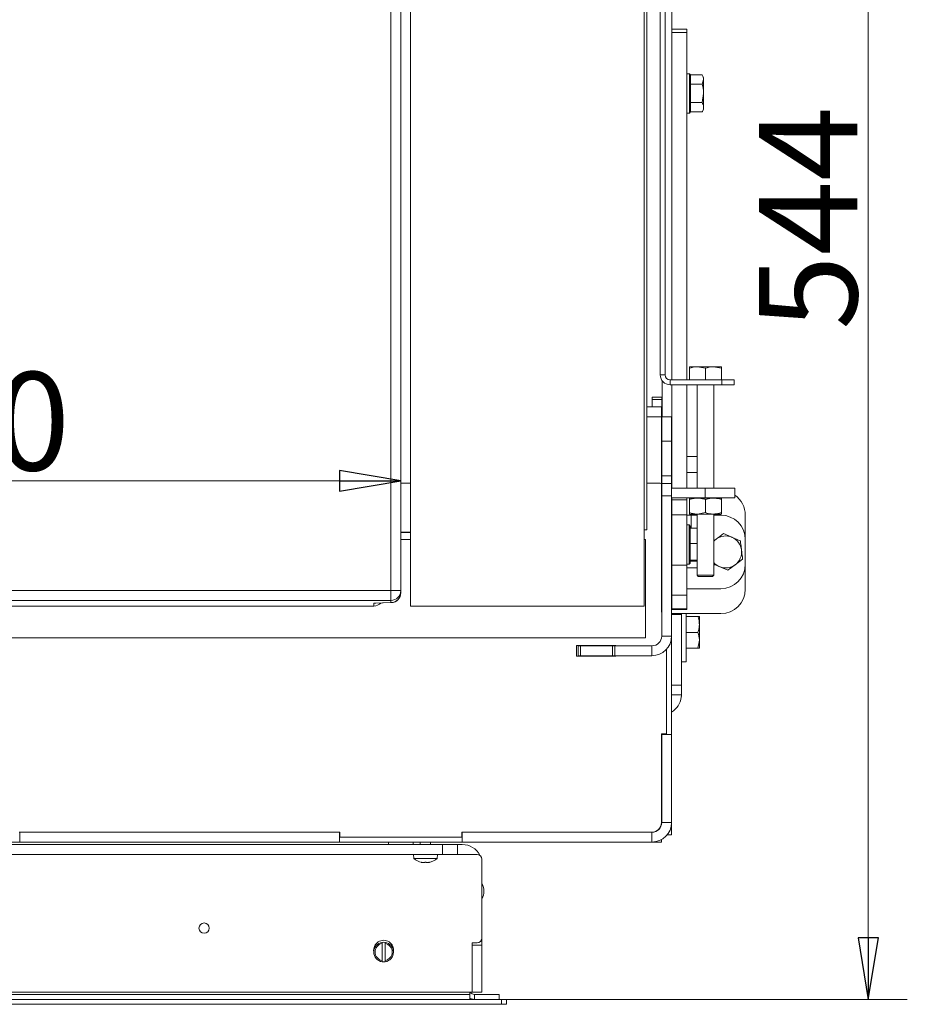
# Model space of a CAD drawing. Extents: x -4397 to -1555, y 1501 to 4075.
# Drawn here: x -4052 to -3691, y 1563 to 1964 of the extents above; entities that cross this region are included whole.
import ezdxf

# ---------------------------------------------------------------- set-up
doc = ezdxf.new("R2010")
doc.units = 0
doc.header["$LTSCALE"] = 5
doc.layers.add('LAYER14', color=30, linetype='Continuous')
doc.layers.add('SLD-0', color=7, linetype='Continuous')
doc.styles.add('STANDARD-BrunnerGroßer Text', font='arial.ttf')
doc.dimstyles.new('STANDARD-Brunner-IIGroßer Text', dxfattribs={"dimscale": 5, "dimtxt": 8, "dimasz": 5, "dimexe": 3.175, "dimexo": 0, "dimgap": 0.762, "dimtad": 1, "dimdec": 0, "dimrnd": 1e-08, "dimtxsty": 'STANDARD-BrunnerGroßer Text', "dimblk": 'Filled-1', "dimcen": 0.09, "dimdle": 10, "dimclrd": 7, "dimclre": 7, "dimclrt": 7, "dimadec": 1, "dimazin": 2, "dimtfac": 0.666667, "dimtdec": 0, "dimtmove": 0, "dimatfit": 3, "dimldrblk": 'Filled-1', "dimfxl": 1, "dimtolj": 1, "dimlwd": 15, "dimlwe": 15, "dimarcsym": 0})

# ---------------------------------------------------------------- blocks, each defined once
blk = doc.blocks.new('Filled-1')
at = {"color": 0}
for p, q in [((0, 0), (-1, 0.167)), ((-1, 0.167), (-1, -0.167)), ((-1, 0), (0, 0)), ((-1, -0.167), (0, 0))]:
    blk.add_line(p, q, dxfattribs=at)
at = {"color": 0, "flags": 128}
blk.add_lwpolyline([(-1, -0.167), (0, 0), (-1, 0.167), (-1, -0.167)], dxfattribs=at)
at = {"color": 0}
blk.add_solid([(-1, -0.167), (0, 0), (-1, 0.167), (-1, -0.167)], dxfattribs=at)
blk = doc.blocks.new('*D30')
at = {"layer": 'Defpoints', "color": 0}
for p in [(-4076.59, 2109.47), (-3706.49, 2109.47), (-3853.59, 1565.47)]:
    blk.add_point(p, dxfattribs=at)
at = {"layer": 'SLD-0', "color": 7, "lineweight": 15}
for p, q in [((-4076.59, 2109.47), (-3690.61, 2109.47)), ((-3706.49, 1590.47), (-3706.49, 2084.47)), ((-3853.59, 1565.47), (-3690.61, 1565.47))]:
    blk.add_line(p, q, dxfattribs=at)
at = {"layer": 'SLD-0', "color": 7, "lineweight": 15, "xscale": 25, "yscale": 25, "zscale": 25}
for p, rotation in [((-3706.49, 2109.47), 90), ((-3706.49, 1565.47), 270)]:
    blk.add_blockref('Filled-1', p, dxfattribs=dict(at, rotation=rotation))
at = {"layer": 'SLD-0', "color": 7, "lineweight": 15, "insert": (-3750.98, 1883.24), "char_height": 40, "attachment_point": 2, "rotation": 90, "style": 'STANDARD-BrunnerGroßer Text'}
blk.add_mtext('\\A1;544', dxfattribs=at)
blk = doc.blocks.new('*D38')
at = {"color": 7, "lineweight": 15}
for p, q in [((-4256.59, 1731.76), (-4256.59, 1792.26)), ((-3896.59, 1731.76), (-3896.59, 1792.26)), ((-4231.59, 1776.39), (-3921.59, 1776.39))]:
    blk.add_line(p, q, dxfattribs=at)
at = {"layer": 'Defpoints', "color": 0}
for p in [(-3896.59, 1776.39), (-4256.59, 1731.76), (-3896.59, 1731.76)]:
    blk.add_point(p, dxfattribs=at)
at = {"color": 7, "lineweight": 15, "xscale": 25, "yscale": 25, "zscale": 25, "rotation": 180}
blk.add_blockref('Filled-1', (-4256.59, 1776.39), dxfattribs=at)
at = {"color": 7, "lineweight": 15, "xscale": 25, "yscale": 25, "zscale": 25}
blk.add_blockref('Filled-1', (-3896.59, 1776.39), dxfattribs=at)
at = {"color": 7, "insert": (-4076.59, 1800.63), "char_height": 40, "attachment_point": 5, "style": 'STANDARD-BrunnerGroßer Text'}
blk.add_mtext('\\A1;360', dxfattribs=at)

msp = doc.modelspace()

# ---------------------------------------------------------------- linework, layer by layer
at = {"color": 7, "linetype": 'Continuous', "lineweight": 15}
for p, q in [((-3786.34, 2280.47), (-3786.34, 1944.71)), ((-3892.59, 1725.47), (-3892.59, 2259.47)), ((-3797.59, 2259.47), (-3797.59, 1725.47)), ((-3796.59, 1756.47), (-3796.59, 2259.47)), ((-3791.09, 1819.47), (-3791.09, 2259.47)), ((-3789.09, 1819.47), (-3789.09, 2259.47)), ((-3900.59, 1731.76), (-3900.59, 2253.18)), ((-3896.59, 2253.18), (-3896.59, 1731.76)), ((-3780.34, 1960.07), (-3786.34, 1960.07)), ((-3780.34, 1958.73), (-3786.34, 1958.73)), ((-3780.34, 1960.07), (-3780.34, 1958.73)), ((-3780.34, 1817.47), (-3780.34, 1958.73)), ((-3786.34, 1817.47), (-3786.34, 1944.71)), ((-3779.24, 1941.97), (-3780.34, 1941.97)), ((-3778.74, 1941.47), (-3779.24, 1941.97)), ((-3779.24, 1925.97), (-3779.24, 1941.97)), ((-3778.74, 1941.48), (-3774.02, 1941.48)), ((-3778.74, 1941.48), (-3778.74, 1941.47)), ((-3778.74, 1941.47), (-3778.74, 1926.47)), ((-3773.44, 1940.47), (-3774.02, 1941.48)), ((-3774.02, 1937.72), (-3773.44, 1939.6)), ((-3773.44, 1940.47), (-3773.44, 1939.6)), ((-3773.44, 1939.6), (-3773.44, 1933.97)), ((-3778.74, 1937.73), (-3778.74, 1937.72)), ((-3778.74, 1937.72), (-3778.74, 1937.71)), ((-3778.74, 1937.72), (-3774.02, 1937.72)), ((-3774.02, 1930.22), (-3773.44, 1933.97)), ((-3773.44, 1933.97), (-3773.44, 1928.34)), ((-3779.24, 1925.97), (-3778.74, 1926.47)), ((-3778.74, 1930.23), (-3778.74, 1930.22)), ((-3778.74, 1930.22), (-3774.02, 1930.22)), ((-3778.74, 1930.22), (-3778.74, 1930.21)), ((-3778.74, 1926.47), (-3774.02, 1926.47)), ((-3778.74, 1926.47), (-3778.74, 1926.47)), ((-3774.02, 1926.47), (-3773.44, 1927.47)), ((-3773.44, 1928.34), (-3773.44, 1927.47)), ((-3780.34, 1925.97), (-3779.24, 1925.97)), ((-3779.24, 1822.77), (-3775.99, 1822.77)), ((-3772.74, 1822.19), (-3775.99, 1822.77)), ((-3775.99, 1822.77), (-3769.49, 1822.77)), ((-3766.24, 1822.19), (-3769.49, 1822.77)), ((-3769.49, 1822.77), (-3766.24, 1822.77)), ((-3791.09, 1819.47), (-3789.09, 1819.47)), ((-3779.24, 1817.47), (-3779.24, 1822.19)), ((-3772.74, 1817.47), (-3772.74, 1822.19)), ((-3766.24, 1817.47), (-3766.24, 1822.19)), ((-3790.34, 1817.14), (-3790.34, 1802.47)), ((-3787.09, 1817.47), (-3787.09, 1815.47)), ((-3766.09, 1817.47), (-3787.09, 1817.47)), ((-3766.09, 1815.47), (-3787.09, 1815.47)), ((-3786.34, 1773.47), (-3786.34, 1815.47)), ((-3780.34, 1773.47), (-3780.34, 1815.47)), ((-3776.14, 1815.47), (-3776.14, 1773.47)), ((-3769.34, 1773.47), (-3769.34, 1815.47)), ((-3766.09, 1815.47), (-3766.09, 1817.47)), ((-3766.09, 1817.47), (-3761.09, 1817.47)), ((-3761.09, 1815.47), (-3766.09, 1815.47)), ((-3761.09, 1817.47), (-3761.09, 1815.47)), ((-3794.34, 1810.47), (-3790.34, 1810.47)), ((-3794.34, 1806.47), (-3794.34, 1810.47)), ((-3796.59, 1806.47), (-3790.54, 1806.47)), ((-3792.49, 1809.47), (-3794.34, 1809.47)), ((-3790.49, 1809.47), (-3792.49, 1809.47)), ((-3790.54, 1802.47), (-3790.54, 1806.47)), ((-3790.34, 1809.47), (-3790.49, 1809.47)), ((-3790.49, 1806.37), (-3790.49, 1809.47)), ((-3796.59, 1802.47), (-3790.54, 1802.47)), ((-3790.59, 1802.47), (-3796.59, 1802.47)), ((-3790.59, 1802.47), (-3790.59, 1794.47)), ((-3790.54, 1802.47), (-3790.49, 1802.47)), ((-3790.49, 1802.47), (-3786.49, 1802.47)), ((-3790.49, 1792.47), (-3790.49, 1802.47)), ((-3786.34, 1802.47), (-3786.49, 1802.47)), ((-3786.49, 1802.47), (-3786.49, 1792.47)), ((-3790.59, 1798.47), (-3790.49, 1798.47)), ((-3790.59, 1794.47), (-3790.59, 1783.54)), ((-3786.49, 1792.47), (-3790.49, 1792.47)), ((-3790.49, 1778.47), (-3790.49, 1792.47)), ((-3786.49, 1792.47), (-3786.49, 1778.47)), ((-3780.34, 1786.27), (-3776.14, 1786.27)), ((-3790.59, 1783.54), (-3790.59, 1781.54)), ((-3790.49, 1783.17), (-3790.59, 1783.17)), ((-3790.59, 1781.54), (-3790.59, 1774.97)), ((-3790.49, 1778.47), (-3786.49, 1778.47)), ((-3790.49, 1775.27), (-3790.49, 1778.47)), ((-3786.49, 1778.47), (-3786.49, 1775.27)), ((-3780.34, 1779.77), (-3776.14, 1779.77)), ((-3892.59, 1775.47), (-3896.59, 1775.47)), ((-3791.09, 1775.47), (-3796.59, 1775.47)), ((-3790.59, 1776.37), (-3790.49, 1776.37)), ((-3790.59, 1722.97), (-3790.59, 1774.97)), ((-3790.49, 1775.27), (-3786.49, 1775.27)), ((-3790.49, 1770.27), (-3790.49, 1775.27)), ((-3786.49, 1775.27), (-3786.49, 1770.27)), ((-3790.49, 1773.82), (-3790.59, 1773.82)), ((-3790.49, 1773.47), (-3790.59, 1773.47)), ((-3786.49, 1770.27), (-3790.49, 1770.27)), ((-3790.49, 1713.27), (-3790.49, 1770.27)), ((-3786.49, 1773.47), (-3772.79, 1773.47)), ((-3786.49, 1713.27), (-3786.49, 1770.27)), ((-3772.79, 1769.47), (-3772.79, 1773.47)), ((-3772.79, 1773.47), (-3760.79, 1773.47)), ((-3760.79, 1773.47), (-3760.79, 1769.47)), ((-3790.49, 1769.47), (-3790.59, 1769.47)), ((-3772.79, 1769.47), (-3786.49, 1769.47)), ((-3786.34, 1768.67), (-3786.34, 1769.47)), ((-3786.34, 1768.67), (-3780.34, 1768.67)), ((-3786.34, 1762.6), (-3786.34, 1768.67)), ((-3780.34, 1768.67), (-3780.34, 1769.47)), ((-3780.34, 1768.67), (-3780.34, 1762.6)), ((-3775.99, 1769.37), (-3779.24, 1769.37)), ((-3779.24, 1768.79), (-3779.24, 1763.45)), ((-3776.14, 1769.47), (-3776.14, 1769.37)), ((-3769.49, 1769.37), (-3775.99, 1769.37)), ((-3760.79, 1769.47), (-3772.79, 1769.47)), ((-3772.74, 1768.79), (-3772.74, 1763.45)), ((-3766.24, 1769.37), (-3769.49, 1769.37)), ((-3769.34, 1769.37), (-3769.34, 1769.47)), ((-3766.24, 1768.79), (-3766.24, 1769.37)), ((-3766.24, 1768.79), (-3766.24, 1763.45)), ((-3790.59, 1763.2), (-3790.49, 1763.2)), ((-3790.59, 1762.42), (-3790.49, 1762.42)), ((-3786.49, 1762.47), (-3786.34, 1762.47)), ((-3780.34, 1762.6), (-3786.34, 1762.6)), ((-3786.34, 1742.11), (-3786.34, 1762.6)), ((-3780.34, 1762.6), (-3780.34, 1742.11)), ((-3778.49, 1762.47), (-3780.34, 1762.47)), ((-3779.24, 1763.45), (-3779.24, 1762.87)), ((-3775.99, 1762.87), (-3779.24, 1762.87)), ((-3778.49, 1762.47), (-3776.14, 1762.47)), ((-3776.14, 1762.87), (-3776.14, 1737.97)), ((-3772.74, 1763.45), (-3775.99, 1762.87)), ((-3769.49, 1762.87), (-3775.99, 1762.87)), ((-3766.24, 1762.87), (-3769.49, 1762.87)), ((-3769.34, 1737.97), (-3769.34, 1762.87)), ((-3769.34, 1762.47), (-3766.49, 1762.47)), ((-3756.49, 1752.47), (-3756.49, 1762.37)), ((-3779.39, 1758.47), (-3780.34, 1758.47)), ((-3778.89, 1757.97), (-3779.39, 1758.47)), ((-3779.39, 1742.47), (-3779.39, 1758.47)), ((-3892.59, 1755.47), (-3896.59, 1755.47)), ((-3896.59, 1755.37), (-3892.59, 1755.37)), ((-3797.59, 1756.47), (-3796.59, 1756.47)), ((-3778.89, 1757.97), (-3778.89, 1742.97)), ((-3778.89, 1757.16), (-3776.14, 1757.16)), ((-3778.89, 1757.16), (-3778.89, 1757.15)), ((-3765.36, 1754.93), (-3761.91, 1753.44)), ((-3892.59, 1752.47), (-3896.59, 1752.47)), ((-3797.09, 1752.47), (-3797.59, 1752.47)), ((-3797.09, 1752.47), (-3797.09, 1712.47)), ((-3790.49, 1753.87), (-3790.59, 1753.87)), ((-3786.34, 1753.87), (-3786.49, 1753.87)), ((-3778.89, 1750.88), (-3778.89, 1750.87)), ((-3778.89, 1750.87), (-3778.89, 1750.86)), ((-3778.89, 1750.87), (-3776.14, 1750.87)), ((-3769.34, 1751.96), (-3768.37, 1752.69)), ((-3756.49, 1752.47), (-3756.49, 1742.47)), ((-3790.59, 1747.07), (-3790.49, 1747.07)), ((-3786.49, 1747.07), (-3786.34, 1747.07)), ((-3790.59, 1744.07), (-3790.49, 1744.07)), ((-3780.34, 1742.47), (-3779.39, 1742.47)), ((-3779.39, 1742.47), (-3778.89, 1742.97)), ((-3778.89, 1744.19), (-3778.89, 1744.18)), ((-3778.89, 1744.18), (-3776.14, 1744.18)), ((-3778.89, 1744.18), (-3778.89, 1744.18)), ((-3778.89, 1743.78), (-3776.14, 1743.78)), ((-3757.6, 1744.5), (-3760.61, 1742.26)), ((-3756.49, 1732.37), (-3756.49, 1742.47)), ((-3786.34, 1742.11), (-3780.34, 1742.11)), ((-3786.34, 1729.86), (-3786.34, 1742.11)), ((-3780.34, 1742.11), (-3780.34, 1729.86)), ((-3780.34, 1740.97), (-3776.17, 1740.97)), ((-3763.62, 1740.02), (-3767.06, 1741.5)), ((-3776.14, 1737.97), (-3775.64, 1737.47)), ((-3769.34, 1737.97), (-3776.14, 1737.97)), ((-3769.84, 1737.47), (-3775.64, 1737.47)), ((-3769.84, 1737.47), (-3769.34, 1737.97)), ((-4252.59, 1731.76), (-3900.59, 1731.76)), ((-3900.59, 1731.76), (-3896.59, 1731.76)), ((-3900.59, 1731.76), (-3900.59, 1727.78)), ((-3896.59, 1731.76), (-3896.59, 1730.85)), ((-3786.34, 1732.47), (-3786.49, 1732.47)), ((-3780.34, 1732.47), (-3778.49, 1732.47)), ((-3766.49, 1732.47), (-3778.49, 1732.47)), ((-3900.59, 1727.78), (-4252.59, 1727.78)), ((-3907.59, 1726.61), (-3900.59, 1726.87)), ((-3907.59, 1725.47), (-3907.59, 1726.61)), ((-3907.1, 1726.61), (-3900.44, 1726.86)), ((-3900.59, 1726.87), (-3900.59, 1727.78)), ((-3780.34, 1729.86), (-3786.34, 1729.86)), ((-3786.34, 1724.37), (-3786.34, 1729.86)), ((-3780.34, 1729.86), (-3780.34, 1724.37)), ((-4245.59, 1725.47), (-3907.59, 1725.47)), ((-3797.59, 1725.47), (-3892.59, 1725.47)), ((-3790.59, 1722.97), (-3790.49, 1722.97)), ((-3778.49, 1722.37), (-3786.47, 1722.37)), ((-3786.34, 1724.37), (-3780.34, 1724.37)), ((-3786.34, 1724.03), (-3786.34, 1724.37)), ((-3786.34, 1724.03), (-3780.34, 1724.03)), ((-3782.49, 1722.24), (-3782.49, 1721.98)), ((-3780.49, 1702.77), (-3780.49, 1722.37)), ((-3780.34, 1724.37), (-3780.34, 1724.03)), ((-3778.49, 1722.37), (-3766.49, 1722.37)), ((-3782.49, 1721.98), (-3786.49, 1721.98)), ((-3782.49, 1721.98), (-3782.49, 1693.33)), ((-3780.49, 1721.27), (-3775.77, 1721.27)), ((-3775.77, 1721.27), (-3775.19, 1721.27)), ((-3775.19, 1721.27), (-3775.19, 1718.02)), ((-3780.49, 1714.77), (-3775.77, 1714.77)), ((-3775.19, 1718.02), (-3775.19, 1711.52)), ((-3797.09, 1712.47), (-4356.59, 1712.47)), ((-3790.49, 1713.27), (-3786.49, 1713.27)), ((-3786.49, 1673.22), (-3786.49, 1713.27)), ((-3775.77, 1708.27), (-3775.19, 1711.52)), ((-3775.19, 1711.52), (-3775.19, 1708.27)), ((-3825.09, 1705.07), (-3825.09, 1709.47)), ((-3825.09, 1709.47), (-3809.09, 1709.47)), ((-3824.49, 1705.27), (-3824.49, 1709.27)), ((-3824.49, 1709.27), (-3823.49, 1709.27)), ((-3823.49, 1709.27), (-3823.49, 1705.27)), ((-3823.49, 1709.27), (-3810.49, 1709.27)), ((-3810.49, 1705.27), (-3810.49, 1709.27)), ((-3810.49, 1709.27), (-3809.49, 1709.27)), ((-3809.49, 1709.27), (-3809.49, 1705.27)), ((-3809.49, 1709.27), (-3794.49, 1709.27)), ((-3809.09, 1709.47), (-3809.09, 1709.27)), ((-3794.49, 1705.27), (-3794.49, 1709.27)), ((-3788.59, 1707.87), (-3788.59, 1673.47)), ((-3780.49, 1708.27), (-3775.77, 1708.27)), ((-3809.09, 1705.07), (-3825.09, 1705.07)), ((-3823.49, 1705.27), (-3824.49, 1705.27)), ((-3810.49, 1705.27), (-3823.49, 1705.27)), ((-3809.49, 1705.27), (-3810.49, 1705.27)), ((-3809.49, 1705.27), (-3794.49, 1705.27)), ((-3809.09, 1705.27), (-3809.09, 1705.07)), ((-3782.49, 1702.77), (-3780.49, 1702.77)), ((-3786.49, 1693.33), (-3782.49, 1693.33)), ((-3782.49, 1693.33), (-3782.49, 1689.37)), ((-3782.49, 1689.37), (-3786.49, 1689.37)), ((-3782.49, 1689.37), (-3782.49, 1689.27)), ((-3788.59, 1673.47), (-3790.59, 1673.47)), ((-3790.59, 1637.47), (-3790.59, 1673.47)), ((-3790.49, 1673.22), (-3790.49, 1673.47)), ((-3790.49, 1673.22), (-3786.49, 1673.22)), ((-3790.49, 1637.47), (-3790.49, 1673.22)), ((-3786.49, 1637.47), (-3786.49, 1673.22)), ((-3790.49, 1664.67), (-3790.59, 1664.67)), ((-3790.59, 1654.05), (-3790.49, 1654.05)), ((-3790.59, 1653.27), (-3790.49, 1653.27)), ((-3790.59, 1637.96), (-3790.49, 1639.37)), ((-3790.59, 1637.15), (-3790.59, 1637.47)), ((-3790.59, 1637.15), (-3790.59, 1636.58)), ((-3790.49, 1637.47), (-3786.49, 1637.47)), ((-3786.49, 1637.47), (-3786.49, 1632.47)), ((-4051.84, 1633.47), (-3921.34, 1633.47)), ((-4051.59, 1633.47), (-4051.59, 1629.47)), ((-3921.59, 1633.47), (-4051.59, 1633.47)), ((-3921.59, 1633.47), (-3921.59, 1629.47)), ((-3921.34, 1633.47), (-3921.34, 1631.47)), ((-3921.34, 1631.47), (-3871.84, 1631.47)), ((-3871.84, 1633.47), (-3794.59, 1633.47)), ((-3871.84, 1631.47), (-3871.84, 1633.47)), ((-3794.49, 1633.47), (-3871.59, 1633.47)), ((-3871.59, 1633.47), (-3871.59, 1629.47)), ((-3794.49, 1633.47), (-3794.49, 1629.47)), ((-3790.59, 1629.47), (-3790.59, 1630.49)), ((-3788.24, 1632.47), (-3786.49, 1632.47)), ((-3879.59, 1628.47), (-4273.59, 1628.47)), ((-4101.59, 1629.47), (-4051.59, 1629.47)), ((-3921.59, 1629.47), (-4051.59, 1629.47)), ((-3921.59, 1629.47), (-3871.59, 1629.47)), ((-3901.59, 1628.47), (-3901.59, 1629.47)), ((-3891.59, 1628.47), (-3891.59, 1629.47)), ((-3888.69, 1629.47), (-3888.69, 1628.47)), ((-3884.49, 1628.47), (-3884.49, 1629.47)), ((-3879.59, 1624.47), (-3879.59, 1628.47)), ((-3879.59, 1628.47), (-3873.59, 1628.47)), ((-3873.59, 1628.47), (-3873.59, 1624.47)), ((-3873.59, 1628.47), (-3871.59, 1628.47)), ((-3794.49, 1629.47), (-3871.59, 1629.47)), ((-3843.9, 1629.47), (-3842.49, 1629.37)), ((-3800.49, 1629.37), (-3842.49, 1629.37)), ((-3800.49, 1629.37), (-3799.08, 1629.47)), ((-3790.59, 1629.47), (-3794.49, 1629.47)), ((-3879.59, 1624.47), (-4273.59, 1624.47)), ((-3891.49, 1624.47), (-3891.35, 1622.84)), ((-3891.35, 1622.84), (-3886.68, 1622.84)), ((-3886.68, 1622.84), (-3881.83, 1622.84)), ((-3881.83, 1622.84), (-3881.69, 1624.47)), ((-3873.59, 1624.47), (-3879.59, 1624.47)), ((-3865.59, 1624.47), (-3873.59, 1624.47)), ((-3863.59, 1590.47), (-3863.59, 1622.47)), ((-3888.09, 1621.13), (-3888.09, 1621.13)), ((-3887.36, 1621.13), (-3887.36, 1621.13)), ((-3885.86, 1621.13), (-3885.86, 1621.13)), ((-3885.09, 1621.22), (-3885.09, 1621.13)), ((-3885.09, 1621.13), (-3885.09, 1621.13)), ((-3863.59, 1590.47), (-3863.59, 1587.47)), ((-3904.19, 1588.68), (-3904.19, 1588.17)), ((-3904.19, 1588.17), (-3904.19, 1581.27)), ((-3902.99, 1588.17), (-3902.99, 1588.68)), ((-3902.99, 1581.27), (-3902.99, 1588.17)), ((-3867.59, 1588.47), (-3865.59, 1588.47)), ((-3867.59, 1568.47), (-3867.59, 1588.47)), ((-3867.59, 1587.47), (-3863.59, 1587.47)), ((-3863.59, 1587.47), (-3863.59, 1568.47)), ((-3904.19, 1581.27), (-3904.19, 1580.77)), ((-3902.99, 1580.77), (-3902.99, 1581.27)), ((-4285.59, 1568.47), (-3867.59, 1568.47)), ((-3863.59, 1568.47), (-3867.59, 1568.47))]:
    msp.add_line(p, q, dxfattribs=at)
at = {"color": 8, "linetype": 'Continuous', "lineweight": 15}
for p, q in [((-3790.49, 1809.47), (-3790.49, 1810.47)), ((-3790.49, 1802.47), (-3790.49, 1806.37)), ((-3786.34, 1801.41), (-3786.49, 1801.41)), ((-3778.49, 1769.37), (-3778.49, 1769.47)), ((-3778.49, 1762.47), (-3778.49, 1762.87)), ((-3778.49, 1757.16), (-3778.49, 1762.47)), ((-3786.49, 1742.47), (-3786.34, 1742.47)), ((-3900.44, 1726.86), (-3900.59, 1726.87)), ((-3793.59, 1633.57), (-3793.59, 1633.6)), ((-3888.28, 1621.24), (-3888.28, 1621.22)), ((-3884.93, 1621.24), (-3884.93, 1621.22))]:
    msp.add_line(p, q, dxfattribs=at)
at = {"color": 7, "linetype": 'Continuous', "lineweight": 15, "flags": 128}
msp.add_lwpolyline([(-3768.37, 1752.69), (-3769.02, 1752.13), (-3769.34, 1751.8)], dxfattribs=at)
at = {"color": 7, "linetype": 'Continuous', "lineweight": 15}
msp.add_circle((-3976.59, 1594.47), 2.1, dxfattribs=at)
for centre, radius, start, end in [((-3787.09, 1819.47), 4, 180, 270), ((-3787.09, 1819.47), 2, 180, 270), ((-3791.09, 1774.97), 0.5, 0, 90), ((-3766.49, 1762.37), 10, 0, 55.2409), ((-3766.49, 1752.47), 10, 0, 90), ((-3764.49, 1747.47), 6.5, 66.659, 126.659), ((-3764.49, 1747.47), 6.5, 6.659, 66.659), ((-3764.49, 1747.47), 6.5, 306.659, 6.659), ((-3764.49, 1747.47), 6.5, 221.7417, 246.659), ((-3764.49, 1747.47), 6.5, 246.659, 306.659), ((-3766.49, 1742.47), 10, 270, 0), ((-3900.58, 1731.77), 3.99, 269.891, 359.8906), ((-3900.58, 1730.86), 3.99, 269.891, 359.8906), ((-3900.59, 1730.85), 4, 272.1473, 0), ((-3766.49, 1732.37), 10, 270, 360), ((-3794.49, 1713.27), 8, 270, 0), ((-3794.49, 1713.27), 4, 270, 0), ((-3790.49, 1689.27), 8, 300, 353.5406), ((-3794.59, 1637.47), 4, 270, 0), ((-3794.49, 1637.47), 4, 270, 0), ((-3794.49, 1637.47), 8, 270, 0), ((-3793.42, 1637.15), 2.83, 326.308, 359.9247), ((-3871.59, 1620.47), 8, 27.2412, 90), ((-3886.59, 1627.97), 7, 227.1907, 257.5602), ((-3886.59, 1627.97), 7, 282.415, 312.8093), ((-3865.59, 1622.47), 2, 0, 90), ((-3886.59, 1627.97), 7, 257.5602, 257.6226), ((-3886.59, 1627.97), 7, 282.3535, 282.415), ((-3868.79, 1609.47), 6, 330, 30), ((-3868.7, 1609.67), 5.71, 22.7262, 26.5325), ((-3865.38, 1610.15), 2.61, 41.5533, 46.5472), ((-3868.77, 1609.41), 5.78, 333.6581, 337.4448), ((-3865.05, 1608.97), 2.41, 307.4642, 312.3746), ((-3865.59, 1590.47), 2, 270, 0), ((-3903.59, 1585.47), 4.05, 350.86, 189.14), ((-3903.59, 1584.72), 4, 98.6269, 261.3731), ((-3903.59, 1584.72), 3.5, 99.8709, 260.1291), ((-3903.59, 1584.72), 4, 81.3731, 98.6269), ((-3903.59, 1584.72), 4, 278.6269, 81.3731), ((-3903.59, 1584.72), 3.5, 279.8709, 80.1291), ((-3903.59, 1584.72), 4, 261.3731, 278.6269)]:
    msp.add_arc(centre, radius, start, end, dxfattribs=at)
for centre, major_axis, ratio, start_param, end_param in [((-3907.59, 1729.49), (0, 4.02), 0.996195, 3.141593, 3.944433), ((-3907.59, 1730.59), (2.95, -2.95), 0.917321, 5.454151, 5.656512), ((-3907.59, 1730.59), (5.2, -0.44), 0.762601, 4.777001, 4.871955)]:
    msp.add_ellipse(centre, major_axis=major_axis, ratio=ratio, start_param=start_param, end_param=end_param, dxfattribs=at)
for points, knots in [([(-3773.44, 1939.6), (-3773.44, 1939.64), (-3773.45, 1940.28), (-3773.74, 1940.9), (-3774.02, 1941.48)], [0, 0, 0, 0, 0.070215, 1, 1, 1, 1]), ([(-3773.44, 1933.97), (-3773.44, 1934.06), (-3773.45, 1935.33), (-3773.74, 1936.57), (-3774.02, 1937.72)], [0, 0, 0, 0, 0.070215, 1, 1, 1, 1]), ([(-3773.44, 1928.34), (-3773.45, 1928.49), (-3773.47, 1929.13), (-3773.78, 1929.75), (-3774.02, 1930.22)], [0, 0, 0, 0, 0.235696, 1, 1, 1, 1]), ([(-3774.02, 1926.47), (-3773.95, 1926.6), (-3773.6, 1927.21), (-3773.51, 1927.84), (-3773.44, 1928.34)], [0, 0, 0, 0, 0.215894, 1, 1, 1, 1]), ([(-3775.99, 1822.77), (-3776.07, 1822.77), (-3777.16, 1822.76), (-3778.24, 1822.47), (-3779.24, 1822.19)], [0, 0, 0, 0, 0.0702148, 1, 1, 1, 1]), ([(-3779.24, 1822.19), (-3779.24, 1822.43), (-3779.24, 1822.74), (-3779.24, 1822.76), (-3779.24, 1822.77)], [0, 0, 0, 0, 0.764304, 1, 1, 1, 1]), ([(-3769.49, 1822.77), (-3769.57, 1822.77), (-3770.66, 1822.76), (-3771.74, 1822.47), (-3772.74, 1822.19)], [0, 0, 0, 0, 0.0702148, 1, 1, 1, 1]), ([(-3766.24, 1822.77), (-3766.24, 1822.76), (-3766.24, 1822.74), (-3766.24, 1822.43), (-3766.24, 1822.19)], [0, 0, 0, 0, 0.235696, 1, 1, 1, 1]), ([(-3790.34, 1805.85), (-3790.35, 1805.86), (-3790.37, 1805.9), (-3790.41, 1805.97), (-3790.44, 1806.05), (-3790.46, 1806.14), (-3790.49, 1806.25), (-3790.49, 1806.33), (-3790.49, 1806.37)], [0, 0, 0, 0, 0.107652, 0.256682, 0.408893, 0.562199, 0.779487, 1, 1, 1, 1]), ([(-3779.24, 1768.79), (-3778.71, 1768.95), (-3777.65, 1769.28), (-3776.55, 1769.34), (-3775.99, 1769.37)], [0, 0, 0, 0, 0.495458, 1, 1, 1, 1]), ([(-3779.24, 1769.37), (-3779.24, 1769.37), (-3779.24, 1769.37), (-3779.24, 1769.24), (-3779.24, 1768.94), (-3779.24, 1768.79)], [0, 0, 0, 0, 0.0700769, 0.5307777, 1, 1, 1, 1]), ([(-3775.99, 1769.37), (-3775.91, 1769.37), (-3775.33, 1769.37), (-3774.23, 1769.24), (-3773.24, 1768.94), (-3772.74, 1768.79)], [0, 0, 0, 0, 0.0700769, 0.5307777, 1, 1, 1, 1]), ([(-3772.74, 1768.79), (-3771.95, 1769.02), (-3770.88, 1769.33), (-3769.78, 1769.36), (-3769.49, 1769.37)], [0, 0, 0, 0, 0.735328, 1, 1, 1, 1]), ([(-3769.49, 1769.37), (-3768.67, 1769.31), (-3767.57, 1769.22), (-3766.51, 1768.88), (-3766.24, 1768.79)], [0, 0, 0, 0, 0.747436, 1, 1, 1, 1]), ([(-3775.99, 1762.87), (-3776.07, 1762.87), (-3777.16, 1762.88), (-3778.24, 1763.18), (-3779.24, 1763.45)], [0, 0, 0, 0, 0.070215, 1, 1, 1, 1]), ([(-3769.49, 1762.87), (-3769.78, 1762.88), (-3770.88, 1762.91), (-3771.95, 1763.22), (-3772.74, 1763.45)], [0, 0, 0, 0, 0.2646716, 1, 1, 1, 1]), ([(-3766.24, 1763.45), (-3766.51, 1763.37), (-3767.57, 1763.03), (-3768.67, 1762.94), (-3769.49, 1762.87)], [0, 0, 0, 0, 0.252564, 1, 1, 1, 1]), ([(-3766.24, 1762.87), (-3766.24, 1762.87), (-3766.24, 1762.88), (-3766.24, 1763.18), (-3766.24, 1763.45)], [0, 0, 0, 0, 0.070215, 1, 1, 1, 1]), ([(-3768.37, 1752.69), (-3768.3, 1752.74), (-3767.28, 1753.5), (-3766.29, 1754.24), (-3765.36, 1754.93)], [0, 0, 0, 0, 0.070215, 1, 1, 1, 1]), ([(-3761.91, 1753.44), (-3761.83, 1753.4), (-3760.67, 1752.9), (-3759.53, 1752.41), (-3758.47, 1751.95)], [0, 0, 0, 0, 0.070215, 1, 1, 1, 1]), ([(-3758.47, 1751.95), (-3758.36, 1751.01), (-3758.22, 1749.78), (-3758.07, 1748.52), (-3758.03, 1748.23)], [0, 0, 0, 0, 0.764304, 1, 1, 1, 1]), ([(-3758.03, 1748.23), (-3757.92, 1747.24), (-3757.77, 1745.97), (-3757.63, 1744.76), (-3757.6, 1744.5)], [0, 0, 0, 0, 0.7841057, 1, 1, 1, 1]), ([(-3767.06, 1741.5), (-3767.15, 1741.54), (-3767.91, 1741.87), (-3768.67, 1742.19), (-3769.34, 1742.48)], [0, 0, 0, 0, 0.106412, 1, 1, 1, 1]), ([(-3760.61, 1742.26), (-3760.68, 1742.2), (-3761.7, 1741.45), (-3762.69, 1740.71), (-3763.62, 1740.02)], [0, 0, 0, 0, 0.070215, 1, 1, 1, 1]), ([(-3786.49, 1722.24), (-3786.49, 1722.26), (-3786.49, 1722.32), (-3786.48, 1722.35), (-3786.48, 1722.37), (-3786.48, 1722.37), (-3786.47, 1722.37)], [0, 0, 0, 0, 0.317522, 0.644253, 0.821355, 1, 1, 1, 1]), ([(-3775.19, 1718.02), (-3775.2, 1718.28), (-3775.22, 1719.38), (-3775.53, 1720.45), (-3775.77, 1721.27)], [0, 0, 0, 0, 0.235696, 1, 1, 1, 1]), ([(-3775.77, 1714.77), (-3775.7, 1715), (-3775.35, 1716.06), (-3775.26, 1717.16), (-3775.19, 1718.02)], [0, 0, 0, 0, 0.215894, 1, 1, 1, 1]), ([(-3775.19, 1711.52), (-3775.19, 1711.6), (-3775.2, 1712.7), (-3775.49, 1713.77), (-3775.77, 1714.77)], [0, 0, 0, 0, 0.070215, 1, 1, 1, 1]), ([(-3775.19, 1708.27), (-3775.19, 1708.27), (-3775.2, 1708.27), (-3775.49, 1708.27), (-3775.77, 1708.27)], [0, 0, 0, 0, 0.0702148, 1, 1, 1, 1]), ([(-3782.49, 1689.27), (-3782.49, 1689.26), (-3782.49, 1689.23), (-3782.49, 1689.19), (-3782.49, 1689.14), (-3782.49, 1689.08), (-3782.49, 1689.02), (-3782.5, 1688.95), (-3782.5, 1688.88), (-3782.5, 1688.8), (-3782.51, 1688.73), (-3782.51, 1688.65), (-3782.52, 1688.57), (-3782.53, 1688.47), (-3782.54, 1688.41), (-3782.54, 1688.37)], [0, 0, 0, 0, 0.073722, 0.147955, 0.223799, 0.300201, 0.373924, 0.44816, 0.524018, 0.600438, 0.673988, 0.748048, 0.823718, 0.899942, 1, 1, 1, 1]), ([(-3888.28, 1621.22), (-3888.29, 1621.22), (-3888.3, 1621.23), (-3888.3, 1621.24), (-3888.28, 1621.24), (-3888.23, 1621.24), (-3888.18, 1621.23), (-3888.14, 1621.22), (-3888.12, 1621.22)], [0, 0, 0, 0, 0.1736021, 0.347939, 0.5184828, 0.6858959, 0.8535759, 1, 1, 1, 1]), ([(-3888.09, 1621.13), (-3888.11, 1621.14), (-3888.13, 1621.15), (-3888.25, 1621.2), (-3888.28, 1621.22)], [0, 0, 0, 0, 0.687868, 1, 1, 1, 1]), ([(-3888.12, 1621.22), (-3887.94, 1621.19), (-3887.67, 1621.14), (-3887.44, 1621.14), (-3887.36, 1621.13)], [0, 0, 0, 0, 0.687999, 1, 1, 1, 1]), ([(-3887.36, 1621.13), (-3887.21, 1621.14), (-3886.99, 1621.15), (-3886.84, 1621.2), (-3886.79, 1621.22)], [0, 0, 0, 0, 0.6878305, 1, 1, 1, 1]), ([(-3886.79, 1621.22), (-3886.77, 1621.22), (-3886.75, 1621.23), (-3886.69, 1621.24), (-3886.62, 1621.24), (-3886.55, 1621.24), (-3886.5, 1621.23), (-3886.47, 1621.22), (-3886.46, 1621.22)], [0, 0, 0, 0, 0.173551, 0.347889, 0.518434, 0.685848, 0.853527, 1, 1, 1, 1]), ([(-3886.46, 1621.22), (-3886.34, 1621.19), (-3886.17, 1621.14), (-3885.94, 1621.14), (-3885.86, 1621.13)], [0, 0, 0, 0, 0.687947, 1, 1, 1, 1]), ([(-3885.86, 1621.13), (-3885.69, 1621.14), (-3885.44, 1621.15), (-3885.18, 1621.2), (-3885.1, 1621.22)], [0, 0, 0, 0, 0.687829, 1, 1, 1, 1]), ([(-3885.1, 1621.22), (-3885.08, 1621.22), (-3885.03, 1621.23), (-3884.97, 1621.24), (-3884.93, 1621.24), (-3884.91, 1621.24), (-3884.91, 1621.23), (-3884.92, 1621.22), (-3884.93, 1621.22)], [0, 0, 0, 0, 0.173655, 0.347991, 0.518533, 0.685946, 0.853626, 1, 1, 1, 1]), ([(-3884.93, 1621.22), (-3884.99, 1621.19), (-3885.08, 1621.14), (-3885.09, 1621.14), (-3885.09, 1621.13)], [0, 0, 0, 0, 0.687973, 1, 1, 1, 1])]:
    msp.add_open_spline(points, degree=3, knots=knots, dxfattribs=at)
at = {"layer": 'LAYER14', "linetype": 'Continuous', "lineweight": 15}
for p, q in [((-4284.59, 1567.47), (-3868.59, 1567.47)), ((-3868.59, 1567.47), (-3868.59, 1568.47)), ((-3868.59, 1565.47), (-3868.59, 1567.47)), ((-3866.59, 1567.47), (-3866.59, 1565.47)), ((-3856.59, 1567.47), (-3866.59, 1567.47)), ((-3856.59, 1565.47), (-3856.59, 1567.47)), ((-3855.59, 1565.47), (-4297.59, 1565.47)), ((-3855.59, 1563.47), (-4297.59, 1563.47)), ((-3855.59, 1563.47), (-3855.59, 1565.47)), ((-3855.59, 1565.47), (-3853.59, 1565.47)), ((-3853.59, 1563.47), (-3855.59, 1563.47)), ((-3853.59, 1565.47), (-3853.59, 1563.47))]:
    msp.add_line(p, q, dxfattribs=at)
for radius, start in [(4, 240), (2, 210)]:
    msp.add_arc((-3866.59, 1569.47), radius, start, 270, dxfattribs=at)

# ---------------------------------------------------------------- dimensions: what is measured, and where the dimension line sits
dim = msp.add_linear_dim(base=(-3896.59, 1776.39), p1=(-4256.59, 1731.76), p2=(-3896.59, 1731.76), dimstyle='STANDARD-Brunner-IIGroßer Text')
dim.commit()
dim.dimension.update_dxf_attribs({"geometry": '*D38', "text_midpoint": (-4076.59, 1800.63)})
at = {"layer": 'SLD-0', "lineweight": 15}
dim = msp.add_linear_dim(base=(-3706.49, 2109.47), p1=(-3853.59, 1565.47), p2=(-4076.59, 2109.47), angle=90, dimstyle='STANDARD-Brunner-IIGroßer Text', dxfattribs=at)
dim.commit()
dim.dimension.update_dxf_attribs({"geometry": '*D30', "text_midpoint": (-3706.49, 1883.24), "dimtype": 160})

doc.saveas('drawing.dxf')
